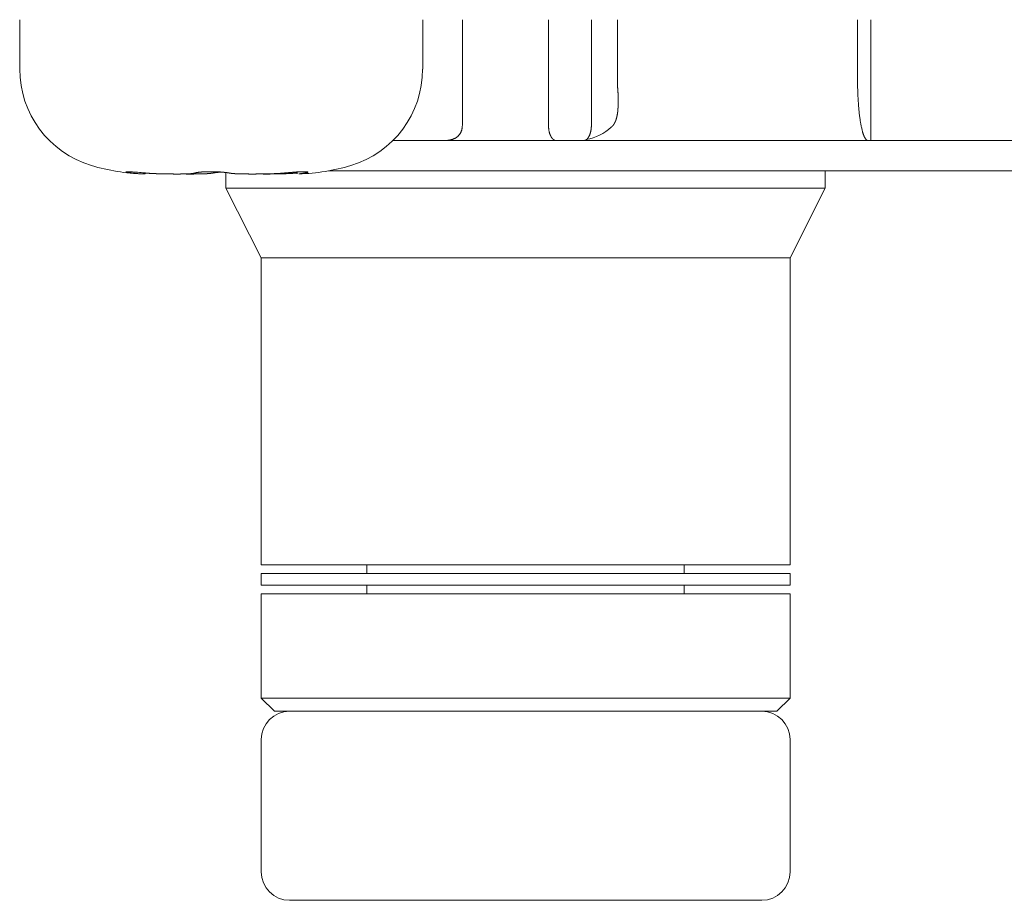
# Model space of a CAD drawing. Units: millimetres. Extents: x -35 to 5214, y -814 to 1867.
# Drawn here: x 445 to 458, y 990 to 1002 of the extents above; entities that cross this region are included whole.
import ezdxf

# ---------------------------------------------------------------- set-up
doc = ezdxf.new("R2010")
doc.units = ezdxf.units.MM
doc.header["$LTSCALE"] = 50.8
doc.layers.get('0').update_dxf_attribs({"lineweight": 0})
doc.layers.add('Visible Edges(A H Standard)', color=7, linetype='Continuous', lineweight=0)

# ---------------------------------------------------------------- blocks, each defined once
blk = doc.blocks.new('グループ-9')
at = {"layer": 'Visible Edges(A H Standard)', "color": 0, "lineweight": 0}
for p, q in [((-395.302, 435.918), (-395.302, 436.571)), ((-389.968, 435.918), (-389.968, 436.571)), ((-389.443, 436.571), (-389.443, 435.171)), ((-388.302, 435.171), (-388.302, 436.571)), ((-387.735, 436.571), (-387.735, 435.171)), ((-387.391, 436.571), (-387.391, 435.771)), ((-384.211, 435.771), (-384.211, 436.571)), ((-384.035, 434.971), (-384.035, 436.571)), ((-389.704, 434.971), (-390.363, 434.971)), ((-388.199, 434.971), (-389.704, 434.971)), ((-387.838, 434.971), (-388.199, 434.971)), ((-384.074, 434.971), (-387.838, 434.971)), ((-384.035, 434.971), (-384.074, 434.971)), ((-381.435, 434.971), (-384.035, 434.971)), ((-393.643, 434.53), (-393.643, 434.543)), ((-392.572, 434.341), (-392.572, 434.549)), ((-391.628, 434.53), (-391.628, 434.556)), ((-391.211, 434.571), (-374.26, 434.571)), ((-384.639, 434.341), (-384.639, 434.571)), ((-384.639, 434.341), (-392.572, 434.341)), ((-392.105, 433.421), (-392.572, 434.341)), ((-385.105, 433.421), (-384.639, 434.341)), ((-385.105, 433.421), (-392.105, 433.421)), ((-392.105, 429.359), (-392.105, 433.421)), ((-385.105, 429.359), (-385.105, 433.421)), ((-385.105, 429.359), (-392.105, 429.359)), ((-390.705, 429.244), (-390.705, 429.359)), ((-386.505, 429.244), (-386.505, 429.359)), ((-385.105, 429.244), (-392.105, 429.244)), ((-392.105, 429.091), (-392.105, 429.244)), ((-385.105, 429.091), (-385.105, 429.244)), ((-385.105, 429.091), (-392.105, 429.091)), ((-390.705, 428.976), (-390.705, 429.091)), ((-386.505, 428.976), (-386.505, 429.091)), ((-385.105, 428.976), (-392.105, 428.976)), ((-392.105, 427.596), (-392.105, 428.976)), ((-385.105, 427.596), (-385.105, 428.976)), ((-385.105, 427.596), (-392.105, 427.596)), ((-391.93, 427.421), (-392.105, 427.596)), ((-385.28, 427.421), (-385.105, 427.596)), ((-385.28, 427.421), (-391.93, 427.421)), ((-392.105, 425.296), (-392.105, 427.046)), ((-385.105, 425.296), (-385.105, 427.046)), ((-385.48, 424.921), (-391.73, 424.921))]:
    blk.add_line(p, q, dxfattribs=at)
at = {"layer": 'Visible Edges(A H Standard)', "color": 0, "lineweight": 0, "flags": 128}
for points in [[(-387.391, 435.771), (-387.391, 435.769, 0.006098), (-387.39, 435.742), (-387.39, 435.74, 0.004503), (-387.39, 435.717), (-387.39, 435.717, 0.004478), (-387.388, 435.694), (-387.388, 435.694, 0.004389), (-387.387, 435.671), (-387.387, 435.671)], [(-384.074, 434.971, -0.029355), (-384.077, 434.971), (-384.077, 434.971, -0.035657), (-384.079, 434.972), (-384.079, 434.972, -0.031548), (-384.082, 434.973), (-384.083, 434.973, -0.027487), (-384.086, 434.974), (-384.086, 434.974, -0.0238), (-384.089, 434.976), (-384.089, 434.976, -0.020611), (-384.092, 434.979), (-384.092, 434.979, -0.017931), (-384.095, 434.981), (-384.095, 434.981, -0.01571), (-384.098, 434.985), (-384.098, 434.985, -0.013881), (-384.101, 434.988), (-384.101, 434.988, -0.012378), (-384.105, 434.992), (-384.105, 434.992, -0.011142), (-384.108, 434.996), (-384.108, 434.997, -0.010122), (-384.111, 435.001), (-384.111, 435.001, -0.009278), (-384.114, 435.006), (-384.114, 435.006, -0.008577), (-384.117, 435.012), (-384.117, 435.012, -0.007994), (-384.12, 435.017), (-384.12, 435.017, -0.007586), (-384.123, 435.023), (-384.123, 435.025, -0.011342), (-384.127, 435.033), (-384.127, 435.034, -0.005949), (-384.13, 435.041, -0.005141), (-384.133, 435.049), (-384.133, 435.049, -0.004509), (-384.136, 435.057), (-384.136, 435.057, -0.004012), (-384.138, 435.065), (-384.138, 435.065, -0.003698), (-384.141, 435.074), (-384.142, 435.077, -0.006344), (-384.146, 435.091), (-384.147, 435.094, -0.005501), (-384.152, 435.114), (-384.152, 435.115, -0.004982), (-384.157, 435.136), (-384.157, 435.137, -0.004673), (-384.162, 435.159), (-384.162, 435.16, -0.004532), (-384.167, 435.183), (-384.168, 435.187, -0.005354), (-384.171, 435.208), (-384.171, 435.209, -0.002069), (-384.175, 435.229, -0.003535), (-384.178, 435.249), (-384.178, 435.253, -0.003042), (-384.182, 435.281), (-384.182, 435.281, -0.002735), (-384.186, 435.311), (-384.186, 435.312, -0.002542), (-384.19, 435.343), (-384.191, 435.359, -0.00742), (-384.197, 435.423), (-384.199, 435.439, -0.002545), (-384.201, 435.471, -0.002478), (-384.203, 435.502), (-384.203, 435.503, -0.00217), (-384.205, 435.537), (-384.205, 435.538, -0.002003), (-384.207, 435.573), (-384.207, 435.588, -0.004654), (-384.209, 435.652), (-384.21, 435.666, -0.001898), (-384.21, 435.703), (-384.21, 435.704, -0.00203), (-384.211, 435.738), (-384.211, 435.739, -0.001948), (-384.211, 435.77), (-384.211, 435.771)], [(-389.443, 435.171), (-389.443, 435.17, -0.016069), (-389.444, 435.157), (-389.444, 435.156, -0.012085), (-389.445, 435.146), (-389.445, 435.145, -0.010757), (-389.446, 435.137), (-389.446, 435.136, -0.007889), (-389.447, 435.13), (-389.447, 435.13, -0.007827), (-389.449, 435.123, -0.007742), (-389.45, 435.117), (-389.45, 435.116, -0.01542), (-389.453, 435.106), (-389.454, 435.105, -0.01185), (-389.457, 435.096), (-389.457, 435.096, -0.01116), (-389.46, 435.088), (-389.46, 435.088, -0.011037), (-389.463, 435.081), (-389.463, 435.081, -0.010902), (-389.467, 435.074), (-389.467, 435.074, -0.010758), (-389.471, 435.067, -0.010272), (-389.474, 435.061), (-389.475, 435.06, -0.016095), (-389.48, 435.053, -0.00836), (-389.485, 435.046), (-389.485, 435.046, -0.017142), (-389.491, 435.04), (-389.491, 435.04, -0.008754), (-389.496, 435.034), (-389.497, 435.033, -0.017683), (-389.503, 435.027), (-389.505, 435.026, -0.015512), (-389.511, 435.02), (-389.512, 435.02, -0.008835), (-389.517, 435.016, -0.008349), (-389.522, 435.012), (-389.523, 435.012, -0.01225), (-389.529, 435.008), (-389.531, 435.007, -0.012198), (-389.537, 435.004, -0.006086), (-389.543, 435), (-389.543, 435, -0.011928), (-389.55, 434.997), (-389.55, 434.997, -0.005896), (-389.557, 434.994), (-389.557, 434.994, -0.011436), (-389.564, 434.991), (-389.564, 434.991, -0.005608), (-389.571, 434.989), (-389.571, 434.989, -0.010783), (-389.579, 434.986), (-389.579, 434.986, -0.005253), (-389.587, 434.984), (-389.588, 434.984, -0.010029), (-389.596, 434.982), (-389.596, 434.982, -0.004853), (-389.605, 434.98), (-389.605, 434.98, -0.009269), (-389.614, 434.978), (-389.616, 434.977, -0.00871), (-389.629, 434.975), (-389.63, 434.975, -0.007674), (-389.641, 434.974), (-389.642, 434.974, -0.005506), (-389.652, 434.973), (-389.653, 434.973, -0.00484), (-389.663, 434.972, -0.004484), (-389.673, 434.972), (-389.673, 434.972, -0.004137), (-389.683, 434.971), (-389.683, 434.971, -0.0038), (-389.694, 434.971), (-389.694, 434.971, -0.003368), (-389.704, 434.971), (-389.704, 434.971)], [(-393.643, 434.53), (-393.668, 434.53, -0.006914), (-393.688, 434.531, -0.003084), (-393.708, 434.532), (-393.711, 434.532, -0.003951), (-393.73, 434.533, -0.001874), (-393.749, 434.535), (-393.749, 434.535, -0.003838), (-393.769, 434.536), (-393.774, 434.537, -0.00398), (-393.801, 434.54), (-393.803, 434.54, -0.003147), (-393.827, 434.543), (-393.828, 434.543)]]:
    blk.add_lwpolyline(points, format="xyb", dxfattribs=at)
at = {"layer": 'Visible Edges(A H Standard)', "color": 0, "lineweight": 0}
blk.add_lwpolyline([(-391.628, 434.543), (-391.629, 434.543)], dxfattribs=at)
for centre, radius, start, end in [((-393.969, 435.918), 1.333, 180, 253.3415), ((-391.302, 435.918), 1.333, 286.6585, 0), ((-387.935, 435.671), 0.7, 280.9674, 311.5289), ((-393.587, 437.196), 2.667, 253.3415, 268.3056), ((-391.684, 437.196), 2.667, 271.6944, 286.6585), ((-391.73, 427.046), 0.375, 90, 180), ((-385.48, 427.046), 0.375, 0, 90), ((-391.73, 425.296), 0.375, 180, 270), ((-385.48, 425.296), 0.375, 270, 0)]:
    blk.add_arc(centre, radius, start, end, dxfattribs=at)
for points, weights, knots in [([(-387.387, 435.671), (-387.385, 435.653), (-387.384, 435.635), (-387.384, 435.63), (-387.384, 435.624), (-387.382, 435.605), (-387.382, 435.585), (-387.381, 435.579), (-387.381, 435.574), (-387.381, 435.565), (-387.381, 435.557), (-387.381, 435.557), (-387.381, 435.556), (-387.38, 435.548), (-387.38, 435.54), (-387.38, 435.54), (-387.38, 435.539), (-387.38, 435.531), (-387.38, 435.523), (-387.38, 435.515), (-387.379, 435.507), (-387.379, 435.507), (-387.379, 435.507), (-387.379, 435.499), (-387.379, 435.49), (-387.379, 435.486), (-387.379, 435.481), (-387.379, 435.464), (-387.38, 435.447), (-387.38, 435.443), (-387.38, 435.439), (-387.381, 435.43), (-387.381, 435.422), (-387.381, 435.422), (-387.381, 435.422), (-387.382, 435.414), (-387.382, 435.406), (-387.382, 435.405), (-387.382, 435.405), (-387.383, 435.397), (-387.383, 435.39), (-387.383, 435.389), (-387.383, 435.389), (-387.384, 435.382), (-387.384, 435.374), (-387.384, 435.373), (-387.385, 435.372), (-387.385, 435.366), (-387.386, 435.361), (-387.386, 435.355), (-387.387, 435.347), (-387.388, 435.342), (-387.389, 435.336), (-387.39, 435.33), (-387.39, 435.329), (-387.39, 435.328), (-387.391, 435.319), (-387.393, 435.311), (-387.393, 435.311), (-387.393, 435.311), (-387.394, 435.303), (-387.396, 435.295), (-387.396, 435.295), (-387.396, 435.295), (-387.398, 435.287), (-387.4, 435.279), (-387.4, 435.278), (-387.4, 435.277), (-387.402, 435.272), (-387.403, 435.266), (-387.403, 435.266), (-387.403, 435.266), (-387.405, 435.26), (-387.407, 435.255), (-387.407, 435.255), (-387.407, 435.255), (-387.408, 435.25), (-387.41, 435.244), (-387.41, 435.243), (-387.411, 435.242), (-387.412, 435.239), (-387.413, 435.236), (-387.413, 435.236), (-387.413, 435.235), (-387.414, 435.232), (-387.416, 435.229), (-387.416, 435.229), (-387.416, 435.229), (-387.417, 435.226), (-387.418, 435.222), (-387.418, 435.222), (-387.418, 435.222), (-387.42, 435.219), (-387.421, 435.216), (-387.421, 435.216), (-387.421, 435.216), (-387.423, 435.213), (-387.424, 435.21), (-387.425, 435.207), (-387.427, 435.204), (-387.427, 435.204), (-387.428, 435.203), (-387.43, 435.199), (-387.433, 435.194), (-387.433, 435.194), (-387.433, 435.194), (-387.435, 435.19), (-387.438, 435.186), (-387.438, 435.186), (-387.438, 435.186), (-387.441, 435.181), (-387.444, 435.177), (-387.445, 435.176), (-387.446, 435.174), (-387.449, 435.17), (-387.453, 435.166), (-387.453, 435.166), (-387.453, 435.166), (-387.456, 435.162), (-387.459, 435.159), (-387.459, 435.159), (-387.46, 435.159), (-387.463, 435.155), (-387.466, 435.152), (-387.466, 435.152), (-387.467, 435.151), (-387.469, 435.149), (-387.471, 435.147), (-387.471, 435.147), (-387.471, 435.147)], [1, 0.999974330105, 1, 1, 1, 0.999934680851, 1, 1, 1, 0.999993952722, 1, 1, 1, 0.999993122386, 1, 1, 1, 0.999991742715, 1, 0.999989300486, 1, 1, 1, 0.999982680936, 1, 1, 1, 0.999860784934, 1, 1, 1, 0.999982758034, 1, 1, 1, 0.999980572808, 1, 1, 1, 0.999976985129, 1, 1, 1, 0.99997146591, 1, 1, 1, 0.999962128411, 1, 1, 1, 1, 0.99989987019, 1, 1, 1, 0.99989688831, 1, 1, 1, 0.999890944306, 1, 1, 1, 0.999880409943, 1, 1, 1, 0.99986246297, 1, 1, 1, 0.999962377381, 1, 1, 1, 0.999820602183, 1, 1, 1, 0.99994683804, 1, 1, 1, 0.99994080611, 1, 1, 1, 0.999932460763, 1, 1, 1, 0.999922162938, 1, 1, 1, 0.999909383427, 1, 0.999893481698, 1, 1, 1, 0.999401273457, 1, 1, 1, 0.999857189348, 1, 1, 1, 0.999483803265, 1, 1, 1, 0.9994972335, 1, 1, 1, 0.999871275136, 1, 1, 1, 0.999561402749, 1, 1, 1, 0.999875158182, 1, 1, 1], [0, 0, 0, 1, 1, 2, 2, 3, 3, 4, 4, 5, 5, 6, 6, 7, 7, 8, 8, 9, 9, 10, 10, 11, 11, 12, 12, 13, 13, 14, 14, 15, 15, 16, 16, 17, 17, 18, 18, 19, 19, 20, 20, 21, 21, 22, 22, 23, 23, 24, 24, 25, 26, 26, 27, 27, 28, 28, 29, 29, 30, 30, 31, 31, 32, 32, 33, 33, 34, 34, 35, 35, 36, 36, 37, 37, 38, 38, 39, 39, 40, 40, 41, 41, 42, 42, 43, 43, 44, 44, 45, 45, 46, 46, 47, 47, 48, 48, 49, 49, 50, 50, 51, 51, 52, 52, 53, 53, 54, 54, 55, 55, 56, 56, 57, 57, 58, 58, 59, 59, 60, 60, 61, 61, 62, 62, 63, 63, 64, 64, 65, 65, 65]), ([(-393.828, 434.543), (-393.831, 434.543), (-393.835, 434.544), (-393.839, 434.544), (-393.843, 434.545), (-393.847, 434.546), (-393.854, 434.547), (-393.861, 434.548), (-393.867, 434.549), (-393.873, 434.55), (-393.877, 434.551), (-393.88, 434.551), (-393.884, 434.552), (-393.884, 434.552), (-393.884, 434.552), (-393.888, 434.553), (-393.89, 434.554), (-393.891, 434.554), (-393.893, 434.555), (-393.896, 434.557), (-393.896, 434.557), (-393.897, 434.557), (-393.897, 434.557), (-393.896, 434.558), (-393.896, 434.558), (-393.896, 434.558), (-393.893, 434.559), (-393.892, 434.559), (-393.89, 434.559), (-393.889, 434.56), (-393.887, 434.56), (-393.879, 434.56), (-393.877, 434.56), (-393.875, 434.56), (-393.872, 434.56), (-393.868, 434.56), (-393.865, 434.56), (-393.861, 434.56), (-393.861, 434.56), (-393.861, 434.56), (-393.857, 434.56), (-393.848, 434.559), (-393.839, 434.559), (-393.829, 434.558), (-393.819, 434.558), (-393.801, 434.556), (-393.744, 434.552), (-393.642, 434.543), (-393.642, 434.543), (-393.642, 434.543)], [1, 1, 1, 0.999979500625, 1, 1, 1, 1, 1, 1, 1, 0.999820822365, 1, 1, 1, 1, 1, 1, 1, 1, 1, 1, 1, 1, 1, 1, 1, 1, 1, 1, 1, 1, 1, 1, 0.999835907322, 1, 0.999979079959, 1, 1, 1, 1, 1, 1, 1, 1, 1, 1, 1, 1, 1], [0, 0, 0, 1, 1, 2, 2, 3, 4, 5, 6, 7, 7, 8, 8, 9, 9, 10, 11, 12, 13, 14, 15, 16, 17, 18, 19, 20, 21, 22, 23, 24, 25, 25, 26, 26, 27, 27, 28, 28, 29, 29, 30, 31, 32, 33, 34, 35, 36, 36, 37, 37, 37]), ([(-393.642, 434.543), (-393.63, 434.542), (-393.618, 434.541), (-393.617, 434.541), (-393.615, 434.541), (-393.6, 434.539), (-393.584, 434.538), (-393.582, 434.538), (-393.58, 434.538), (-393.561, 434.537), (-393.542, 434.536), (-393.541, 434.536), (-393.541, 434.536), (-393.522, 434.535), (-393.503, 434.534), (-393.484, 434.533), (-393.465, 434.533), (-393.464, 434.533), (-393.463, 434.533), (-393.442, 434.532), (-393.421, 434.531), (-393.42, 434.531), (-393.419, 434.531), (-393.395, 434.531), (-393.371, 434.53), (-393.37, 434.53), (-393.369, 434.53), (-393.347, 434.53), (-393.324, 434.53), (-393.302, 434.53), (-393.279, 434.53), (-393.266, 434.529), (-393.253, 434.529), (-393.236, 434.529), (-393.219, 434.529), (-393.202, 434.529), (-393.181, 434.529), (-393.16, 434.53), (-393.15, 434.53), (-393.15, 434.53), (-393.15, 434.53), (-393.14, 434.53), (-393.131, 434.53), (-393.13, 434.53), (-393.13, 434.53), (-393.121, 434.53), (-393.112, 434.53), (-393.103, 434.531), (-393.094, 434.531), (-393.089, 434.531), (-393.084, 434.531), (-393.076, 434.531), (-393.068, 434.532), (-393.067, 434.532), (-393.066, 434.532), (-393.06, 434.532), (-393.054, 434.533), (-393.054, 434.533), (-393.054, 434.533), (-393.049, 434.533), (-393.043, 434.533), (-393.043, 434.533), (-393.043, 434.533), (-393.038, 434.534), (-393.033, 434.534), (-393.033, 434.534), (-393.033, 434.534), (-393.028, 434.535), (-393.023, 434.535), (-393.023, 434.535), (-393.022, 434.535), (-393.019, 434.536), (-393.015, 434.536), (-393.012, 434.537), (-393.009, 434.537), (-393.009, 434.537), (-393.009, 434.537), (-393.006, 434.538), (-393.003, 434.538), (-393, 434.539), (-392.997, 434.539), (-392.997, 434.539), (-392.997, 434.539), (-392.995, 434.54), (-392.992, 434.541), (-392.989, 434.541), (-392.988, 434.542), (-392.986, 434.542), (-392.984, 434.543), (-392.984, 434.543), (-392.984, 434.543), (-392.984, 434.543), (-392.984, 434.543)], [1, 0.999991363998, 1, 1, 1, 0.999977114876, 1, 1, 1, 0.999981657546, 1, 1, 1, 0.999985429695, 1, 0.999988668937, 1, 1, 1, 0.999989698494, 1, 1, 1, 0.999991066051, 1, 1, 1, 0.999994345347, 1, 0.999996322869, 1, 1, 1, 0.999998192542, 1, 1, 1, 1, 1, 1, 1, 0.999996335795, 1, 1, 1, 0.999994367591, 1, 0.999985607799, 1, 1, 1, 0.999965929883, 1, 1, 1, 0.999981785493, 1, 1, 1, 0.999974625627, 1, 1, 1, 0.999964114038, 1, 1, 1, 0.999948973057, 1, 1, 1, 0.999925147308, 1, 1, 1, 1, 1, 0.999869427768, 1, 1, 1, 1, 1, 0.999763856303, 1, 1, 1, 0.999842004293, 1, 1, 1, 1, 1], [0, 0, 0, 1, 1, 2, 2, 3, 3, 4, 4, 5, 5, 6, 6, 7, 7, 8, 8, 9, 9, 10, 10, 11, 11, 12, 12, 13, 13, 14, 14, 15, 15, 16, 16, 17, 17, 18, 19, 20, 20, 21, 21, 22, 22, 23, 23, 24, 24, 25, 25, 26, 26, 27, 27, 28, 28, 29, 29, 30, 30, 31, 31, 32, 32, 33, 33, 34, 34, 35, 35, 36, 36, 37, 37, 38, 38, 39, 39, 40, 40, 41, 41, 42, 42, 43, 43, 44, 44, 45, 45, 46, 46, 47, 47, 47]), ([(-392.739, 434.543), (-392.739, 434.543), (-392.739, 434.543), (-392.744, 434.542), (-392.748, 434.541), (-392.753, 434.54), (-392.757, 434.54), (-392.762, 434.539), (-392.766, 434.539), (-392.766, 434.539), (-392.766, 434.539), (-392.771, 434.538), (-392.776, 434.537), (-392.776, 434.537), (-392.777, 434.537), (-392.781, 434.537), (-392.785, 434.536), (-392.79, 434.536), (-392.794, 434.536), (-392.799, 434.535), (-392.804, 434.535), (-392.805, 434.535), (-392.805, 434.535), (-392.812, 434.534), (-392.818, 434.534), (-392.818, 434.534), (-392.818, 434.534), (-392.824, 434.533), (-392.831, 434.533), (-392.831, 434.533), (-392.831, 434.533), (-392.838, 434.533), (-392.845, 434.532), (-392.845, 434.532), (-392.845, 434.532), (-392.852, 434.532), (-392.859, 434.532), (-392.859, 434.532), (-392.86, 434.532), (-392.868, 434.532), (-392.876, 434.531), (-392.876, 434.531), (-392.877, 434.531), (-392.886, 434.531), (-392.895, 434.531), (-392.895, 434.531), (-392.895, 434.531), (-392.904, 434.531), (-392.913, 434.53), (-392.913, 434.53), (-392.914, 434.53), (-392.923, 434.53), (-392.942, 434.53), (-392.962, 434.53), (-392.982, 434.53), (-393.003, 434.529), (-393.034, 434.529), (-393.039, 434.529), (-393.043, 434.529), (-393.065, 434.529), (-393.087, 434.529), (-393.11, 434.53), (-393.137, 434.53), (-393.15, 434.53), (-393.15, 434.53), (-393.15, 434.53)], [1, 1, 1, 0.999928447328, 1, 0.999953088201, 1, 0.999962603461, 1, 1, 1, 0.999970090564, 1, 1, 1, 0.99997627135, 1, 1, 1, 0.999979203427, 1, 1, 1, 0.999984129569, 1, 1, 1, 0.99998786566, 1, 1, 1, 0.99999073618, 1, 1, 1, 0.999992991114, 1, 1, 1, 0.999993302917, 1, 1, 1, 0.999995388479, 1, 1, 1, 0.99999653919, 1, 1, 1, 1, 1, 1, 1, 1, 1, 1, 1, 0.999998241112, 1, 1, 1, 1, 1, 1], [0, 0, 0, 1, 1, 2, 2, 3, 3, 4, 4, 5, 5, 6, 6, 7, 7, 8, 8, 9, 9, 10, 10, 11, 11, 12, 12, 13, 13, 14, 14, 15, 15, 16, 16, 17, 17, 18, 18, 19, 19, 20, 20, 21, 21, 22, 22, 23, 23, 24, 24, 25, 25, 26, 27, 28, 29, 30, 30, 31, 31, 32, 32, 33, 34, 34, 35, 35, 35]), ([(-392.984, 434.543), (-392.983, 434.543), (-392.981, 434.544), (-392.98, 434.544), (-392.978, 434.544), (-392.978, 434.545), (-392.977, 434.545), (-392.975, 434.545), (-392.973, 434.546), (-392.973, 434.546), (-392.973, 434.546), (-392.97, 434.546), (-392.968, 434.547), (-392.968, 434.547), (-392.968, 434.547), (-392.965, 434.547), (-392.962, 434.548), (-392.962, 434.548), (-392.962, 434.548), (-392.959, 434.548), (-392.956, 434.549), (-392.956, 434.549), (-392.956, 434.549), (-392.953, 434.549), (-392.947, 434.55), (-392.94, 434.551), (-392.934, 434.552), (-392.929, 434.553), (-392.923, 434.553), (-392.922, 434.553), (-392.921, 434.553), (-392.914, 434.554), (-392.907, 434.555), (-392.9, 434.555), (-392.893, 434.556), (-392.893, 434.556), (-392.893, 434.556), (-392.885, 434.556), (-392.878, 434.557), (-392.877, 434.557), (-392.877, 434.557), (-392.869, 434.557), (-392.861, 434.558), (-392.86, 434.558), (-392.859, 434.558), (-392.848, 434.558), (-392.837, 434.559), (-392.837, 434.559), (-392.837, 434.559), (-392.826, 434.559), (-392.815, 434.56), (-392.814, 434.56), (-392.813, 434.56), (-392.799, 434.56), (-392.786, 434.56), (-392.784, 434.56), (-392.782, 434.56), (-392.766, 434.56), (-392.75, 434.56), (-392.733, 434.56), (-392.717, 434.559), (-392.716, 434.559), (-392.715, 434.559), (-392.699, 434.559), (-392.683, 434.558), (-392.681, 434.558), (-392.679, 434.558), (-392.667, 434.557), (-392.656, 434.556), (-392.654, 434.556), (-392.653, 434.556), (-392.645, 434.556), (-392.637, 434.555), (-392.637, 434.555), (-392.637, 434.555), (-392.629, 434.555), (-392.622, 434.554), (-392.621, 434.554), (-392.621, 434.554), (-392.614, 434.553), (-392.607, 434.553), (-392.6, 434.552), (-392.593, 434.551), (-392.592, 434.551), (-392.592, 434.551), (-392.585, 434.55), (-392.578, 434.55), (-392.578, 434.55), (-392.577, 434.549), (-392.572, 434.549), (-392.566, 434.548), (-392.561, 434.548), (-392.556, 434.547), (-392.553, 434.546), (-392.551, 434.546), (-392.547, 434.545), (-392.543, 434.545), (-392.539, 434.544), (-392.535, 434.543), (-392.533, 434.543), (-392.532, 434.543), (-392.532, 434.543), (-392.532, 434.543)], [1, 1, 1, 0.999844040122, 1, 1, 1, 0.999903189434, 1, 1, 1, 0.999934801226, 1, 1, 1, 0.9999536531, 1, 1, 1, 0.999967406261, 1, 1, 1, 1, 1, 1, 1, 0.999950668607, 1, 1, 1, 0.999974058286, 1, 0.999978447175, 1, 1, 1, 0.99998144029, 1, 1, 1, 0.999983170605, 1, 1, 1, 0.999962585131, 1, 1, 1, 0.99998697889, 1, 1, 1, 0.999953543636, 1, 1, 1, 0.999965872837, 1, 0.999964368996, 1, 1, 1, 0.999958755423, 1, 1, 1, 0.999967354369, 1, 1, 1, 0.999988661927, 1, 1, 1, 0.999988158317, 1, 1, 1, 0.999987213638, 1, 0.999985817704, 1, 1, 1, 0.999976618466, 1, 1, 1, 0.999984158572, 1, 0.999969599672, 1, 1, 1, 0.999958686088, 1, 0.99996212801, 1, 1, 1, 1, 1], [0, 0, 0, 1, 1, 2, 2, 3, 3, 4, 4, 5, 5, 6, 6, 7, 7, 8, 8, 9, 9, 10, 10, 11, 11, 12, 13, 14, 14, 15, 15, 16, 16, 17, 17, 18, 18, 19, 19, 20, 20, 21, 21, 22, 22, 23, 23, 24, 24, 25, 25, 26, 26, 27, 27, 28, 28, 29, 29, 30, 30, 31, 31, 32, 32, 33, 33, 34, 34, 35, 35, 36, 36, 37, 37, 38, 38, 39, 39, 40, 40, 41, 41, 42, 42, 43, 43, 44, 44, 45, 45, 46, 46, 47, 47, 48, 48, 49, 49, 50, 50, 51, 51, 52, 52, 52]), ([(-392.635, 434.555), (-392.642, 434.555), (-392.648, 434.554), (-392.648, 434.554), (-392.648, 434.554), (-392.655, 434.553), (-392.661, 434.553), (-392.664, 434.553), (-392.668, 434.552), (-392.674, 434.552), (-392.679, 434.551), (-392.68, 434.551), (-392.681, 434.551), (-392.685, 434.55), (-392.69, 434.55), (-392.694, 434.549), (-392.701, 434.549), (-392.707, 434.548), (-392.713, 434.547), (-392.719, 434.546), (-392.725, 434.545), (-392.736, 434.543), (-392.739, 434.543), (-392.739, 434.543), (-392.739, 434.543)], [1, 0.999992218893, 1, 1, 1, 0.999984247361, 1, 1, 1, 0.999982502805, 1, 1, 1, 0.999987989394, 1, 1, 1, 1, 1, 1, 1, 1, 1, 1, 1], [0, 0, 0, 1, 1, 2, 2, 3, 3, 4, 4, 5, 5, 6, 6, 7, 7, 8, 9, 10, 11, 12, 13, 14, 14, 15, 15, 15]), ([(-392.532, 434.543), (-392.531, 434.543), (-392.531, 434.543), (-392.525, 434.542), (-392.52, 434.541), (-392.52, 434.541), (-392.519, 434.541), (-392.514, 434.54), (-392.508, 434.539), (-392.502, 434.538), (-392.497, 434.538), (-392.496, 434.538), (-392.496, 434.538), (-392.491, 434.537), (-392.485, 434.536), (-392.48, 434.536), (-392.475, 434.535), (-392.469, 434.535), (-392.463, 434.535), (-392.462, 434.535), (-392.461, 434.534), (-392.453, 434.534), (-392.446, 434.533), (-392.446, 434.533), (-392.445, 434.533), (-392.437, 434.533), (-392.429, 434.533), (-392.429, 434.533), (-392.429, 434.533), (-392.421, 434.532), (-392.412, 434.532), (-392.412, 434.532), (-392.412, 434.532), (-392.403, 434.532), (-392.394, 434.531), (-392.394, 434.531), (-392.393, 434.531), (-392.383, 434.531), (-392.373, 434.531), (-392.372, 434.531), (-392.372, 434.531), (-392.36, 434.53), (-392.349, 434.53), (-392.349, 434.53), (-392.349, 434.53), (-392.337, 434.53), (-392.326, 434.53), (-392.325, 434.53), (-392.325, 434.53), (-392.313, 434.53), (-392.301, 434.53), (-392.301, 434.53), (-392.301, 434.53), (-392.289, 434.53), (-392.263, 434.529), (-392.237, 434.529), (-392.219, 434.529), (-392.2, 434.529), (-392.182, 434.529), (-392.181, 434.529), (-392.181, 434.529), (-392.162, 434.53), (-392.134, 434.53), (-392.12, 434.53), (-392.106, 434.53), (-392.092, 434.53), (-392.092, 434.53), (-392.092, 434.53), (-392.077, 434.53), (-392.063, 434.53), (-392.063, 434.53), (-392.063, 434.53), (-392.049, 434.531), (-392.034, 434.531), (-392.034, 434.531), (-392.034, 434.531), (-392.019, 434.531), (-392.005, 434.532), (-392.005, 434.532), (-392.005, 434.532), (-391.99, 434.532), (-391.976, 434.532), (-391.975, 434.532), (-391.975, 434.532), (-391.96, 434.533), (-391.945, 434.533), (-391.944, 434.533), (-391.944, 434.533), (-391.927, 434.534), (-391.91, 434.535), (-391.908, 434.535), (-391.905, 434.535), (-391.892, 434.536), (-391.879, 434.536), (-391.879, 434.536), (-391.879, 434.536), (-391.866, 434.537), (-391.852, 434.538), (-391.839, 434.539), (-391.826, 434.54), (-391.824, 434.54), (-391.822, 434.54), (-391.807, 434.541), (-391.792, 434.543), (-391.792, 434.543), (-391.792, 434.543)], [1, 1, 1, 0.999880687698, 1, 1, 1, 0.999937616467, 1, 0.999952306784, 1, 1, 1, 0.999964086853, 1, 1, 1, 0.999970850908, 1, 1, 1, 0.999979067816, 1, 1, 1, 0.999984932936, 1, 1, 1, 0.999989298642, 1, 1, 1, 0.999993267031, 1, 1, 1, 0.999993333395, 1, 1, 1, 0.999995322718, 1, 1, 1, 0.999996774859, 1, 1, 1, 0.999997833509, 1, 1, 1, 1, 1, 1, 1, 0.999999310263, 1, 1, 1, 1, 1, 1, 0.999998581611, 1, 1, 1, 0.999998002392, 1, 1, 1, 0.999997317481, 1, 1, 1, 0.999996522438, 1, 1, 1, 0.999995613183, 1, 1, 1, 0.999994000883, 1, 1, 1, 0.999988359547, 1, 1, 1, 0.999984986888, 1, 1, 1, 0.999995648059, 1, 0.999979075572, 1, 1, 1, 0.999980209283, 1, 1, 1], [0, 0, 0, 1, 1, 2, 2, 3, 3, 4, 4, 5, 5, 6, 6, 7, 7, 8, 8, 9, 9, 10, 10, 11, 11, 12, 12, 13, 13, 14, 14, 15, 15, 16, 16, 17, 17, 18, 18, 19, 19, 20, 20, 21, 21, 22, 22, 23, 23, 24, 24, 25, 25, 26, 26, 27, 28, 29, 29, 30, 30, 31, 31, 32, 33, 33, 34, 34, 35, 35, 36, 36, 37, 37, 38, 38, 39, 39, 40, 40, 41, 41, 42, 42, 43, 43, 44, 44, 45, 45, 46, 46, 47, 47, 48, 48, 49, 49, 50, 50, 51, 51, 52, 52, 53, 53, 54, 54, 54]), ([(-391.629, 434.543), (-391.63, 434.543), (-391.63, 434.543), (-391.648, 434.541), (-391.666, 434.54), (-391.666, 434.54), (-391.666, 434.54), (-391.684, 434.539), (-391.701, 434.537), (-391.701, 434.537), (-391.701, 434.537), (-391.719, 434.536), (-391.736, 434.535), (-391.736, 434.535), (-391.737, 434.535), (-391.754, 434.535), (-391.771, 434.534), (-391.789, 434.533), (-391.806, 434.533), (-391.807, 434.533), (-391.808, 434.533), (-391.827, 434.532), (-391.846, 434.531), (-391.849, 434.531), (-391.853, 434.531), (-391.869, 434.531), (-391.886, 434.531), (-391.903, 434.53), (-391.919, 434.53), (-391.935, 434.53), (-391.951, 434.53), (-391.953, 434.53), (-391.956, 434.53), (-391.977, 434.53), (-391.998, 434.529), (-391.999, 434.529), (-392.001, 434.529), (-392.025, 434.529), (-392.05, 434.529), (-392.052, 434.529), (-392.054, 434.529), (-392.083, 434.529), (-392.094, 434.53), (-392.106, 434.53), (-392.118, 434.53), (-392.119, 434.53), (-392.12, 434.53), (-392.12, 434.53), (-392.12, 434.53)], [1, 1, 1, 0.999977371816, 1, 1, 1, 0.99998249145, 1, 1, 1, 0.999985669965, 1, 1, 1, 0.999988404314, 1, 0.999990784786, 1, 1, 1, 0.999991386418, 1, 1, 1, 0.99999236322, 1, 1, 1, 0.999995856316, 1, 1, 1, 0.999997832282, 1, 1, 1, 0.999997562997, 1, 1, 1, 1, 1, 0.999996044362, 1, 1, 1, 1, 1], [0, 0, 0, 1, 1, 2, 2, 3, 3, 4, 4, 5, 5, 6, 6, 7, 7, 8, 8, 9, 9, 10, 10, 11, 11, 12, 12, 13, 13, 14, 14, 15, 15, 16, 16, 17, 17, 18, 18, 19, 19, 20, 20, 21, 21, 22, 22, 23, 23, 24, 24, 24]), ([(-391.792, 434.543), (-391.764, 434.545), (-391.737, 434.548), (-391.719, 434.549), (-391.701, 434.551), (-391.684, 434.552), (-391.674, 434.553), (-391.674, 434.553), (-391.673, 434.553), (-391.664, 434.554), (-391.655, 434.554), (-391.645, 434.555), (-391.631, 434.556), (-391.616, 434.557), (-391.602, 434.558), (-391.595, 434.558), (-391.595, 434.558), (-391.595, 434.558), (-391.589, 434.558), (-391.582, 434.559), (-391.582, 434.559), (-391.582, 434.559), (-391.576, 434.559), (-391.57, 434.559), (-391.57, 434.559), (-391.57, 434.559), (-391.564, 434.559), (-391.558, 434.56), (-391.558, 434.56), (-391.558, 434.56), (-391.553, 434.56), (-391.547, 434.56), (-391.542, 434.56), (-391.537, 434.56), (-391.532, 434.56), (-391.528, 434.56), (-391.524, 434.56), (-391.52, 434.56), (-391.52, 434.56), (-391.519, 434.56), (-391.516, 434.56), (-391.514, 434.56), (-391.512, 434.559), (-391.508, 434.559), (-391.505, 434.559), (-391.502, 434.559), (-391.5, 434.559), (-391.497, 434.558), (-391.495, 434.558), (-391.493, 434.557), (-391.49, 434.556), (-391.489, 434.556), (-391.488, 434.556), (-391.488, 434.556), (-391.488, 434.555), (-391.488, 434.555), (-391.488, 434.555), (-391.487, 434.555), (-391.487, 434.555), (-391.487, 434.554), (-391.487, 434.554), (-391.487, 434.554), (-391.487, 434.554), (-391.487, 434.554), (-391.487, 434.554), (-391.488, 434.554), (-391.488, 434.553), (-391.488, 434.553), (-391.489, 434.552), (-391.489, 434.552), (-391.49, 434.552), (-391.49, 434.551), (-391.491, 434.551), (-391.492, 434.551), (-391.493, 434.55), (-391.495, 434.55), (-391.497, 434.549), (-391.498, 434.548), (-391.5, 434.548), (-391.501, 434.548), (-391.502, 434.548), (-391.502, 434.548), (-391.504, 434.547), (-391.505, 434.547), (-391.506, 434.547), (-391.506, 434.547), (-391.508, 434.546), (-391.51, 434.546), (-391.51, 434.546), (-391.51, 434.546), (-391.512, 434.545), (-391.517, 434.544), (-391.523, 434.543), (-391.525, 434.543), (-391.525, 434.543), (-391.525, 434.543)], [1, 1, 1, 0.999995041158, 1, 1, 1, 1, 1, 0.999996536718, 1, 1, 1, 1, 1, 1, 1, 1, 0.999994002389, 1, 1, 1, 0.999991962472, 1, 1, 1, 0.999989784806, 1, 1, 1, 0.999986730725, 1, 0.999955852759, 1, 1, 1, 0.999922738168, 1, 1, 1, 0.999957548989, 1, 1, 1, 1, 1, 1, 1, 1, 1, 1, 1, 1, 0.983977540046, 1, 1, 1, 1, 1, 1, 1, 0.991851178682, 1, 1, 1, 1, 1, 1, 1, 1, 1, 0.996589607876, 1, 1, 1, 1, 1, 1, 0.999879959407, 1, 1, 1, 0.999924405091, 1, 1, 1, 0.999948223169, 1, 1, 1, 1, 1, 1, 1, 1, 1], [0, 0, 0, 1, 1, 2, 2, 3, 3, 4, 4, 5, 5, 6, 7, 8, 9, 9, 10, 10, 11, 11, 12, 12, 13, 13, 14, 14, 15, 15, 16, 16, 17, 17, 18, 18, 19, 19, 20, 20, 21, 21, 22, 22, 23, 24, 25, 26, 27, 28, 29, 30, 30, 31, 31, 32, 32, 33, 34, 35, 36, 37, 37, 38, 38, 39, 39, 40, 41, 42, 42, 43, 43, 44, 44, 45, 46, 47, 48, 48, 49, 49, 50, 50, 51, 51, 52, 52, 53, 53, 54, 54, 55, 56, 57, 57, 58, 58, 58]), ([(-391.525, 434.543), (-391.531, 434.542), (-391.537, 434.541), (-391.543, 434.54), (-391.55, 434.539), (-391.551, 434.539), (-391.551, 434.539), (-391.557, 434.538), (-391.563, 434.537), (-391.569, 434.536), (-391.577, 434.535), (-391.578, 434.535), (-391.579, 434.535), (-391.586, 434.534), (-391.592, 434.533), (-391.593, 434.533), (-391.594, 434.533), (-391.599, 434.533), (-391.604, 434.531), (-391.609, 434.53), (-391.605, 434.53), (-391.605, 434.53), (-391.605, 434.53)], [1, 1, 1, 0.99999012214, 1, 1, 1, 0.999989351943, 1, 1, 1, 1, 1, 0.999984409544, 1, 1, 1, 0.996703288486, 1, 1, 1, 1, 1], [0, 0, 0, 1, 1, 2, 2, 3, 3, 4, 4, 5, 5, 6, 6, 7, 7, 8, 8, 9, 9, 10, 10, 11, 11, 11])]:
    blk.add_rational_spline(points, weights, degree=2, knots=knots, dxfattribs=at)
for points in [[(-388.302, 435.171), (-388.302, 435.146), (-388.296, 435.096), (-388.285, 435.058), (-388.275, 435.035), (-388.262, 435.01), (-388.245, 434.991), (-388.232, 434.981), (-388.218, 434.974), (-388.205, 434.971), (-388.199, 434.971)], [(-387.838, 434.971), (-387.833, 434.971), (-387.816, 434.975), (-387.799, 434.986), (-387.786, 434.998), (-387.774, 435.015), (-387.762, 435.035), (-387.753, 435.058), (-387.742, 435.096), (-387.735, 435.146), (-387.735, 435.171)]]:
    blk.add_open_spline(points, degree=2, dxfattribs=at)

msp = doc.modelspace()

# ---------------------------------------------------------------- block references
at = {"color": 0}
msp.add_blockref('グループ-9', (840, 565.509), dxfattribs=at)

doc.saveas('drawing.dxf')
